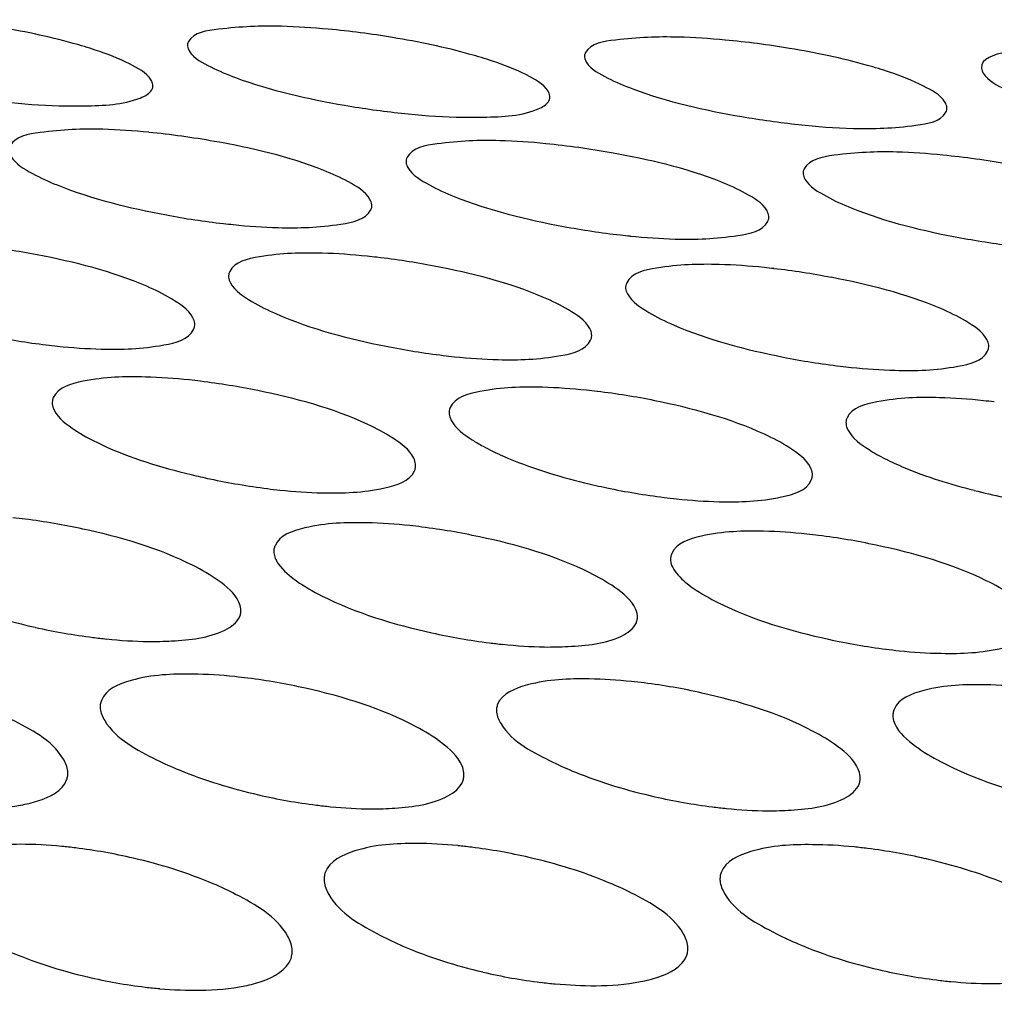
# Model space of a CAD drawing. Units: millimetres. Extents: x -1 to 1167, y -1 to 1651.
# Drawn here: x 662 to 663, y 1389 to 1390 of the extents above; entities that cross this region are included whole.
import ezdxf

# ---------------------------------------------------------------- set-up
doc = ezdxf.new("R2010")
doc.units = ezdxf.units.MM
doc.header["$LTSCALE"] = 107.555556
doc.layers.add('GEOM', color=7, linetype='CONTINUOUS')

msp = doc.modelspace()

# ---------------------------------------------------------------- linework, layer by layer
at = {"layer": 'GEOM', "color": 7, "linetype": 'CONTINUOUS'}
for centre, radius, start, end in [((662.4112, 1388.7184), 1.0075, 80.6061, 84.7464), ((662.8568, 1388.7124), 1.0013, 80.534, 84.7093), ((662.6902, 1390.6055), 0.9838, 260.1441, 263.8961), ((663.136, 1390.5884), 0.9794, 260.1066, 263.8765), ((662.2105, 1388.6714), 0.9388, 79.8774, 84.4149), ((662.6563, 1388.6599), 0.9375, 79.8584, 84.406), ((663.1022, 1388.6482), 0.9364, 79.8421, 84.3984), ((662.4888, 1390.4063), 0.9089, 259.3979, 263.4804), ((662.4832, 1390.357), 0.8592, 263.48, 264.234), ((662.9347, 1390.395), 0.9104, 259.4168, 263.4922), ((662.9291, 1390.3462), 0.8612, 263.4916, 264.2397), ((663.3806, 1390.3835), 0.9116, 259.4329, 263.5024), ((662.0118, 1388.6121), 0.8717, 79.1165, 83.385), ((662.4619, 1388.634), 0.8369, 83.3982, 84.1588), ((662.4575, 1388.5953), 0.8759, 79.1577, 83.4043), ((662.9076, 1388.6179), 0.8403, 83.4149, 84.1694), ((662.9032, 1388.5789), 0.8795, 79.1929, 83.4209), ((662.2864, 1390.1922), 0.8312, 258.6251, 263.1137), ((662.2804, 1390.1425), 0.7812, 263.1144, 264.056), ((662.7327, 1390.1881), 0.8389, 258.7033, 263.1483), ((662.7267, 1390.1387), 0.7892, 263.1488, 264.0672), ((663.1788, 1390.1826), 0.8455, 258.7704, 263.179), ((663.173, 1390.1336), 0.7961, 263.1792, 264.0782), ((662.2676, 1388.5676), 0.7642, 83.0631, 84.001), ((662.2625, 1388.5251), 0.8069, 78.4331, 83.0664), ((662.7127, 1388.5472), 0.773, 83.0979, 84.0142), ((662.7077, 1388.505), 0.8156, 78.5199, 83.1014), ((663.158, 1388.5279), 0.7806, 83.1291, 84.0271), ((662.3147, 1389.4163), 0.1738, 236.6061, 239.0195), ((662.5256, 1389.9465), 0.7463, 256.3433, 258.0088), ((662.5299, 1389.9663), 0.7666, 258.0027, 262.8916), ((662.9718, 1389.946), 0.7558, 256.1837, 258.122), ((662.5237, 1389.9168), 0.7168, 262.8933, 264.02), ((662.9765, 1389.9681), 0.7784, 258.1151, 262.9261), ((663.4172, 1389.9406), 0.7607, 255.6683, 258.2254), ((662.9704, 1389.9188), 0.7288, 262.9275, 264.0152), ((662.077, 1388.4861), 0.6905, 82.8425, 83.9967), ((662.0713, 1388.4402), 0.7367, 77.7424, 82.8418), ((662.5212, 1388.4632), 0.7046, 82.8721, 83.984), ((662.5155, 1388.4178), 0.7503, 77.8698, 82.8722), ((662.9656, 1388.4415), 0.7168, 82.9028, 83.9791), ((662.96, 1388.3965), 0.7622, 77.9827, 82.9035), ((662.3265, 1389.7283), 0.6955, 257.3746, 262.7879), ((662.3202, 1389.6794), 0.6462, 262.7913, 264.1573), ((662.7737, 1389.7386), 0.712, 257.5121, 262.7947), ((663.2207, 1389.7458), 0.7264, 257.6374, 262.8104), ((662.7675, 1389.6896), 0.6626, 262.7976, 264.1031), ((663.2145, 1389.6968), 0.677, 262.813, 264.0666), ((662.3333, 1388.3605), 0.6371, 82.7996, 84.1347), ((662.3272, 1388.3127), 0.6853, 77.2973, 82.7951), ((662.7764, 1388.3388), 0.6535, 82.799, 84.0795), ((662.7704, 1388.2914), 0.7013, 77.4276, 82.7958), ((662.5707, 1389.4929), 0.648, 257.0253, 262.8487), ((663.0183, 1389.5087), 0.666, 257.1486, 262.8103), ((662.5646, 1389.4449), 0.5996, 262.8538, 264.3887), ((663.0121, 1389.4603), 0.6172, 262.8148, 264.2825), ((662.1493, 1388.2334), 0.5728, 82.9551, 84.5173), ((662.1431, 1388.1843), 0.6223, 76.8764, 82.9446), ((662.5907, 1388.2147), 0.5925, 82.8769, 84.372), ((662.5845, 1388.1658), 0.6418, 76.9872, 82.8685), ((663.0329, 1388.1959), 0.6101, 82.8313, 84.2657), ((663.0267, 1388.1474), 0.659, 77.1009, 82.8246), ((662.816, 1389.2551), 0.6088, 256.8085, 263.0149), ((663.2637, 1389.276), 0.6272, 256.9005, 262.9213), ((662.368, 1389.2296), 0.5883, 256.7319, 263.1559), ((662.8102, 1389.2082), 0.5615, 263.022, 264.6928), ((663.2578, 1389.2284), 0.5793, 262.9275, 264.5329), ((662.3624, 1389.1836), 0.542, 263.1641, 264.9022)]:
    msp.add_arc(centre, radius, start, end, dxfattribs=at)
for points, knots in [([(665.6492, 1388.4856), (665.6367, 1388.6184), (665.5575, 1388.8942), (665.2973, 1389.2681), (664.9077, 1389.6088), (664.1752, 1390.0458), (662.9637, 1390.4643), (661.242, 1390.7718), (659.2614, 1390.8908), (657.1481, 1390.8126), (655.0369, 1390.5409), (653.6601, 1390.2295), (653.0009, 1390.0391)], [0, 0, 0, 0, 0.029525, 0.062006, 0.099534, 0.14324, 0.250052, 0.380776, 0.529514, 0.688269, 0.848144, 1, 1, 1, 1]), ([(665.0518, 1388.4283), (665.0403, 1388.5515), (664.9676, 1388.8075), (664.7268, 1389.1546), (664.3661, 1389.4709), (663.688, 1389.8771), (662.5656, 1390.2661), (660.9699, 1390.5527), (659.1335, 1390.6646), (657.1729, 1390.5941), (655.2128, 1390.3439), (653.9339, 1390.0565), (653.3212, 1389.8807)], [0, 0, 0, 0, 0.029529, 0.061999, 0.099504, 0.143156, 0.249866, 0.380495, 0.529174, 0.687914, 0.847931, 1, 1, 1, 1]), ([(662.2418, 1389.6982), (662.2336, 1389.7009), (662.1968, 1389.7119), (662.1591, 1389.7197), (662.1297, 1389.7245)], [0, 0, 0, 0, 0.224351, 1, 1, 1, 1]), ([(662.4508, 1389.7249), (662.4272, 1389.7255), (662.3948, 1389.7239), (662.3526, 1389.7182), (662.3465, 1389.7077)], [0, 0, 0, 0, 0.660882, 1, 1, 1, 1]), ([(662.6877, 1389.6858), (662.6795, 1389.6886), (662.6427, 1389.6996), (662.605, 1389.7075), (662.5756, 1389.7123)], [0, 0, 0, 0, 0.224398, 1, 1, 1, 1]), ([(662.8966, 1389.7127), (662.8731, 1389.7134), (662.8406, 1389.7118), (662.7984, 1389.7059), (662.7924, 1389.6954)], [0, 0, 0, 0, 0.660587, 1, 1, 1, 1]), ([(662.3465, 1389.7077), (662.346, 1389.7069), (662.3453, 1389.7052), (662.3452, 1389.7034), (662.3453, 1389.7025)], [0, 0, 0, 0, 0.505084, 1, 1, 1, 1]), ([(662.3453, 1389.7025), (662.3455, 1389.7006), (662.3508, 1389.6893), (662.3627, 1389.6838), (662.3716, 1389.6792)], [0, 0, 0, 0, 0.158776, 1, 1, 1, 1]), ([(663.1336, 1389.6734), (663.1254, 1389.6762), (663.0886, 1389.6873), (663.0509, 1389.6952), (663.0215, 1389.7001)], [0, 0, 0, 0, 0.224439, 1, 1, 1, 1]), ([(663.3425, 1389.7005), (663.3166, 1389.7012), (663.2877, 1389.7031), (663.236, 1389.6888), (663.2371, 1389.6778)], [0, 0, 0, 0, 0.70102, 1, 1, 1, 1]), ([(662.7924, 1389.6954), (662.7919, 1389.6947), (662.7912, 1389.6929), (662.7911, 1389.6911), (662.7912, 1389.6902)], [0, 0, 0, 0, 0.504853, 1, 1, 1, 1]), ([(662.7912, 1389.6902), (662.7914, 1389.6883), (662.7966, 1389.677), (662.8085, 1389.6713), (662.8175, 1389.6667)], [0, 0, 0, 0, 0.159353, 1, 1, 1, 1]), ([(662.3064, 1389.659), (662.3062, 1389.661), (662.3011, 1389.6724), (662.2891, 1389.6781), (662.2801, 1389.6827)], [0, 0, 0, 0, 0.161582, 1, 1, 1, 1]), ([(662.3716, 1389.6792), (662.3806, 1389.6746), (662.429, 1389.6547), (662.4804, 1389.6434), (662.5218, 1389.6362)], [0, 0, 0, 0, 0.193155, 1, 1, 1, 1]), ([(663.2371, 1389.6778), (663.2372, 1389.6759), (663.2424, 1389.6645), (663.2544, 1389.6589), (663.2633, 1389.6542)], [0, 0, 0, 0, 0.159851, 1, 1, 1, 1]), ([(662.7523, 1389.6465), (662.7521, 1389.6484), (662.747, 1389.6599), (662.735, 1389.6656), (662.726, 1389.6703)], [0, 0, 0, 0, 0.161964, 1, 1, 1, 1]), ([(662.8175, 1389.6667), (662.8265, 1389.6621), (662.8748, 1389.6421), (662.9262, 1389.6307), (662.9677, 1389.6235)], [0, 0, 0, 0, 0.193263, 1, 1, 1, 1]), ([(662.292, 1389.6443), (662.2949, 1389.6454), (662.2999, 1389.6478), (662.3041, 1389.6516), (662.3053, 1389.6537)], [0, 0, 0, 0, 0.575182, 1, 1, 1, 1]), ([(662.3053, 1389.6537), (662.3057, 1389.6545), (662.3064, 1389.6562), (662.3065, 1389.6581), (662.3064, 1389.659)], [0, 0, 0, 0, 0.504835, 1, 1, 1, 1]), ([(663.1982, 1389.6338), (663.198, 1389.6358), (663.1929, 1389.6473), (663.1809, 1389.6531), (663.1719, 1389.6577)], [0, 0, 0, 0, 0.162293, 1, 1, 1, 1]), ([(662.2011, 1389.6356), (662.2106, 1389.6353), (662.241, 1389.6355), (662.2725, 1389.6367), (662.292, 1389.6443)], [0, 0, 0, 0, 0.312984, 1, 1, 1, 1]), ([(662.7511, 1389.641), (662.7516, 1389.6419), (662.7523, 1389.6436), (662.7524, 1389.6455), (662.7523, 1389.6465)], [0, 0, 0, 0, 0.504636, 1, 1, 1, 1]), ([(662.647, 1389.6229), (662.6571, 1389.6226), (662.6884, 1389.6229), (662.7216, 1389.6239), (662.7411, 1389.633)], [0, 0, 0, 0, 0.320119, 1, 1, 1, 1]), ([(662.7411, 1389.633), (662.7433, 1389.634), (662.7471, 1389.6362), (662.7502, 1389.6394), (662.7511, 1389.641)], [0, 0, 0, 0, 0.562391, 1, 1, 1, 1]), ([(663.197, 1389.6284), (663.1975, 1389.6292), (663.1982, 1389.631), (663.1983, 1389.6329), (663.1982, 1389.6338)], [0, 0, 0, 0, 0.504467, 1, 1, 1, 1]), ([(663.0929, 1389.6102), (663.1164, 1389.6095), (663.149, 1389.611), (663.1911, 1389.6177), (663.197, 1389.6284)], [0, 0, 0, 0, 0.658817, 1, 1, 1, 1]), ([(662.2502, 1389.6092), (662.2267, 1389.6098), (662.1941, 1389.6085), (662.1519, 1389.6013), (662.1461, 1389.5905)], [0, 0, 0, 0, 0.657553, 1, 1, 1, 1]), ([(662.5262, 1389.5501), (662.5172, 1389.555), (662.469, 1389.5764), (662.4172, 1389.5882), (662.3755, 1389.5956)], [0, 0, 0, 0, 0.194631, 1, 1, 1, 1]), ([(662.6961, 1389.5964), (662.6726, 1389.597), (662.64, 1389.5958), (662.5978, 1389.5885), (662.592, 1389.5777)], [0, 0, 0, 0, 0.657469, 1, 1, 1, 1]), ([(662.1449, 1389.5848), (662.1451, 1389.5828), (662.1501, 1389.571), (662.162, 1389.5646), (662.1711, 1389.5596)], [0, 0, 0, 0, 0.165012, 1, 1, 1, 1]), ([(662.592, 1389.5777), (662.5916, 1389.5768), (662.5908, 1389.5749), (662.5907, 1389.5729), (662.5908, 1389.5719)], [0, 0, 0, 0, 0.502403, 1, 1, 1, 1]), ([(662.9721, 1389.5372), (662.9631, 1389.5422), (662.9149, 1389.5635), (662.8631, 1389.5753), (662.8214, 1389.5828)], [0, 0, 0, 0, 0.194632, 1, 1, 1, 1]), ([(663.142, 1389.5836), (663.1185, 1389.5842), (663.0859, 1389.583), (663.0437, 1389.5756), (663.0379, 1389.5648)], [0, 0, 0, 0, 0.657397, 1, 1, 1, 1]), ([(662.5908, 1389.5719), (662.591, 1389.5699), (662.596, 1389.5581), (662.608, 1389.5518), (662.617, 1389.5468)], [0, 0, 0, 0, 0.165138, 1, 1, 1, 1]), ([(663.0379, 1389.5648), (663.0375, 1389.564), (663.0368, 1389.5621), (663.0367, 1389.5601), (663.0367, 1389.5591)], [0, 0, 0, 0, 0.5024, 1, 1, 1, 1]), ([(662.1711, 1389.5596), (662.18, 1389.5547), (662.2282, 1389.5331), (662.2799, 1389.5208), (662.3216, 1389.513)], [0, 0, 0, 0, 0.194636, 1, 1, 1, 1]), ([(663.0367, 1389.5591), (663.0369, 1389.5571), (663.0419, 1389.5453), (663.0539, 1389.5389), (663.0629, 1389.5339)], [0, 0, 0, 0, 0.165244, 1, 1, 1, 1]), ([(662.5523, 1389.5245), (662.5521, 1389.5266), (662.5472, 1389.5385), (662.5352, 1389.5451), (662.5262, 1389.5501)], [0, 0, 0, 0, 0.1681, 1, 1, 1, 1]), ([(662.617, 1389.5468), (662.6259, 1389.5418), (662.6741, 1389.5203), (662.7258, 1389.5079), (662.7675, 1389.5001)], [0, 0, 0, 0, 0.194636, 1, 1, 1, 1]), ([(662.9982, 1389.5117), (662.998, 1389.5138), (662.9931, 1389.5257), (662.9811, 1389.5322), (662.9721, 1389.5372)], [0, 0, 0, 0, 0.167988, 1, 1, 1, 1]), ([(663.0629, 1389.5339), (663.0718, 1389.5289), (663.1201, 1389.5074), (663.1717, 1389.4951), (663.2134, 1389.4873)], [0, 0, 0, 0, 0.194636, 1, 1, 1, 1]), ([(662.5511, 1389.5186), (662.5516, 1389.5195), (662.5523, 1389.5214), (662.5524, 1389.5235), (662.5523, 1389.5245)], [0, 0, 0, 0, 0.50235, 1, 1, 1, 1]), ([(662.4472, 1389.4987), (662.4707, 1389.4981), (662.5034, 1389.4993), (662.5454, 1389.5076), (662.5511, 1389.5186)], [0, 0, 0, 0, 0.655381, 1, 1, 1, 1]), ([(662.997, 1389.5057), (662.9975, 1389.5066), (662.9982, 1389.5086), (662.9983, 1389.5107), (662.9982, 1389.5117)], [0, 0, 0, 0, 0.50235, 1, 1, 1, 1]), ([(662.8931, 1389.4859), (662.9166, 1389.4853), (662.9493, 1389.4865), (662.9913, 1389.4947), (662.997, 1389.5057)], [0, 0, 0, 0, 0.655464, 1, 1, 1, 1]), ([(662.3274, 1389.4187), (662.3185, 1389.4241), (662.2705, 1389.4472), (662.2183, 1389.4601), (662.1764, 1389.4681)], [0, 0, 0, 0, 0.196283, 1, 1, 1, 1]), ([(662.4965, 1389.47), (662.473, 1389.4706), (662.4402, 1389.4697), (662.3982, 1389.4606), (662.3927, 1389.4494)], [0, 0, 0, 0, 0.653329, 1, 1, 1, 1]), ([(662.7733, 1389.4063), (662.7643, 1389.4117), (662.7163, 1389.4346), (662.6642, 1389.4475), (662.6222, 1389.4555)], [0, 0, 0, 0, 0.196151, 1, 1, 1, 1]), ([(662.9424, 1389.4573), (662.9189, 1389.4579), (662.8861, 1389.4569), (662.8441, 1389.448), (662.8386, 1389.4368)], [0, 0, 0, 0, 0.653585, 1, 1, 1, 1]), ([(662.3927, 1389.4494), (662.3922, 1389.4484), (662.3915, 1389.4463), (662.3914, 1389.4441), (662.3915, 1389.4431)], [0, 0, 0, 0, 0.500157, 1, 1, 1, 1]), ([(662.3915, 1389.4431), (662.3917, 1389.4409), (662.3965, 1389.4286), (662.4084, 1389.4214), (662.4174, 1389.4159)], [0, 0, 0, 0, 0.171667, 1, 1, 1, 1]), ([(663.2191, 1389.3939), (663.2102, 1389.3992), (663.1621, 1389.4221), (663.11, 1389.4348), (663.0681, 1389.4429)], [0, 0, 0, 0, 0.196038, 1, 1, 1, 1]), ([(662.8386, 1389.4368), (662.8381, 1389.4358), (662.8374, 1389.4338), (662.8373, 1389.4316), (662.8374, 1389.4305)], [0, 0, 0, 0, 0.500318, 1, 1, 1, 1]), ([(662.8374, 1389.4305), (662.8376, 1389.4283), (662.8424, 1389.4161), (662.8543, 1389.4089), (662.8633, 1389.4035)], [0, 0, 0, 0, 0.171277, 1, 1, 1, 1]), ([(662.3534, 1389.391), (662.3532, 1389.3933), (662.3485, 1389.4057), (662.3365, 1389.4132), (662.3274, 1389.4187)], [0, 0, 0, 0, 0.174976, 1, 1, 1, 1]), ([(662.4174, 1389.4159), (662.4264, 1389.4105), (662.4744, 1389.3872), (662.5264, 1389.3738), (662.5683, 1389.3654)], [0, 0, 0, 0, 0.19628, 1, 1, 1, 1]), ([(662.7992, 1389.3789), (662.799, 1389.3811), (662.7943, 1389.3935), (662.7824, 1389.4008), (662.7733, 1389.4063)], [0, 0, 0, 0, 0.174319, 1, 1, 1, 1]), ([(662.8633, 1389.4035), (662.8723, 1389.3981), (662.9203, 1389.375), (662.9723, 1389.3617), (663.0142, 1389.3533)], [0, 0, 0, 0, 0.196148, 1, 1, 1, 1]), ([(662.3522, 1389.3844), (662.3527, 1389.3854), (662.3534, 1389.3876), (662.3535, 1389.3899), (662.3534, 1389.391)], [0, 0, 0, 0, 0.500307, 1, 1, 1, 1]), ([(663.2451, 1389.3666), (663.2449, 1389.3688), (663.2402, 1389.3812), (663.2282, 1389.3884), (663.2191, 1389.3939)], [0, 0, 0, 0, 0.173756, 1, 1, 1, 1]), ([(662.2485, 1389.3623), (662.2719, 1389.3616), (662.3051, 1389.3627), (662.3468, 1389.373), (662.3522, 1389.3844)], [0, 0, 0, 0, 0.650602, 1, 1, 1, 1]), ([(662.798, 1389.3723), (662.7985, 1389.3733), (662.7992, 1389.3755), (662.7993, 1389.3777), (662.7992, 1389.3789)], [0, 0, 0, 0, 0.500441, 1, 1, 1, 1]), ([(662.6943, 1389.3504), (662.7178, 1389.3498), (662.7509, 1389.3508), (662.7926, 1389.3609), (662.798, 1389.3723)], [0, 0, 0, 0, 0.651109, 1, 1, 1, 1]), ([(663.2439, 1389.3601), (663.2444, 1389.3611), (663.2451, 1389.3632), (663.2452, 1389.3655), (663.2451, 1389.3666)], [0, 0, 0, 0, 0.500559, 1, 1, 1, 1]), ([(663.1402, 1389.3384), (663.1636, 1389.3378), (663.1967, 1389.3388), (663.2384, 1389.3488), (663.2439, 1389.3601)], [0, 0, 0, 0, 0.651536, 1, 1, 1, 1]), ([(662.2981, 1389.3309), (662.2747, 1389.3315), (662.2414, 1389.3307), (662.1998, 1389.3194), (662.1946, 1389.3078)], [0, 0, 0, 0, 0.647858, 1, 1, 1, 1]), ([(662.5757, 1389.2624), (662.5668, 1389.2682), (662.519, 1389.2931), (662.4664, 1389.307), (662.4243, 1389.3157)], [0, 0, 0, 0, 0.197937, 1, 1, 1, 1]), ([(662.7439, 1389.3194), (662.7205, 1389.32), (662.6872, 1389.3192), (662.6456, 1389.3081), (662.6403, 1389.2966)], [0, 0, 0, 0, 0.648647, 1, 1, 1, 1]), ([(662.1946, 1389.3078), (662.1941, 1389.3067), (662.1934, 1389.3043), (662.1933, 1389.3019), (662.1934, 1389.3006)], [0, 0, 0, 0, 0.498217, 1, 1, 1, 1]), ([(662.1934, 1389.3006), (662.1936, 1389.2983), (662.1981, 1389.2854), (662.21, 1389.2772), (662.2191, 1389.2712)], [0, 0, 0, 0, 0.178896, 1, 1, 1, 1]), ([(663.0214, 1389.2515), (663.0125, 1389.2572), (662.9646, 1389.2818), (662.9121, 1389.2957), (662.87, 1389.3042)], [0, 0, 0, 0, 0.197673, 1, 1, 1, 1]), ([(663.1897, 1389.3076), (663.1663, 1389.3083), (663.1331, 1389.3074), (663.0914, 1389.2967), (663.0861, 1389.2852)], [0, 0, 0, 0, 0.649306, 1, 1, 1, 1]), ([(662.6403, 1389.2966), (662.6398, 1389.2955), (662.6391, 1389.2932), (662.639, 1389.2908), (662.6391, 1389.2896)], [0, 0, 0, 0, 0.498492, 1, 1, 1, 1]), ([(662.6391, 1389.2896), (662.6394, 1389.2872), (662.6439, 1389.2745), (662.6558, 1389.2664), (662.6649, 1389.2605)], [0, 0, 0, 0, 0.177916, 1, 1, 1, 1]), ([(663.0861, 1389.2852), (663.0856, 1389.2841), (663.0849, 1389.2818), (663.0848, 1389.2794), (663.0849, 1389.2782)], [0, 0, 0, 0, 0.498733, 1, 1, 1, 1]), ([(663.0849, 1389.2782), (663.0851, 1389.2759), (663.0897, 1389.2632), (663.1016, 1389.2552), (663.1107, 1389.2494)], [0, 0, 0, 0, 0.177078, 1, 1, 1, 1]), ([(662.2253, 1389.2673), (662.2331, 1389.2626), (662.2725, 1389.2424), (662.3153, 1389.2295), (662.3494, 1389.2212)], [0, 0, 0, 0, 0.206304, 1, 1, 1, 1]), ([(662.6014, 1389.2328), (662.6012, 1389.2352), (662.5968, 1389.2481), (662.5849, 1389.2564), (662.5757, 1389.2624)], [0, 0, 0, 0, 0.181217, 1, 1, 1, 1]), ([(662.6649, 1389.2605), (662.6668, 1389.2592), (662.6709, 1389.2567), (662.675, 1389.2543), (662.6772, 1389.2531)], [0, 0, 0, 0, 0.484048, 1, 1, 1, 1]), ([(662.6772, 1389.2531), (662.6847, 1389.249), (662.7213, 1389.2315), (662.7603, 1389.2197), (662.7913, 1389.2121)], [0, 0, 0, 0, 0.211851, 1, 1, 1, 1]), ([(663.0471, 1389.2222), (663.0469, 1389.2246), (663.0424, 1389.2374), (663.0305, 1389.2456), (663.0214, 1389.2515)], [0, 0, 0, 0, 0.180122, 1, 1, 1, 1]), ([(662.6002, 1389.2254), (662.6008, 1389.2265), (662.6015, 1389.229), (662.6016, 1389.2315), (662.6014, 1389.2328)], [0, 0, 0, 0, 0.49881, 1, 1, 1, 1]), ([(663.1288, 1389.2391), (663.1356, 1389.2356), (663.1679, 1389.2209), (663.202, 1389.2104), (663.2289, 1389.2036)], [0, 0, 0, 0, 0.217116, 1, 1, 1, 1]), ([(662.4969, 1389.2008), (662.5203, 1389.2003), (662.5539, 1389.2013), (662.5951, 1389.2137), (662.6002, 1389.2254)], [0, 0, 0, 0, 0.645501, 1, 1, 1, 1]), ([(663.0459, 1389.215), (663.0464, 1389.2161), (663.0472, 1389.2185), (663.0473, 1389.221), (663.0471, 1389.2222)], [0, 0, 0, 0, 0.499004, 1, 1, 1, 1]), ([(662.9425, 1389.1908), (662.9659, 1389.1903), (662.9994, 1389.1913), (663.0407, 1389.2033), (663.0459, 1389.215)], [0, 0, 0, 0, 0.646469, 1, 1, 1, 1]), ([(662.5467, 1389.1671), (662.5234, 1389.1676), (662.4896, 1389.1668), (662.4486, 1389.1533), (662.4436, 1389.1413)], [0, 0, 0, 0, 0.642331, 1, 1, 1, 1]), ([(662.3798, 1389.1024), (662.3709, 1389.1087), (662.3233, 1389.1357), (662.2702, 1389.1509), (662.2277, 1389.1601)], [0, 0, 0, 0, 0.200008, 1, 1, 1, 1]), ([(662.9923, 1389.1576), (662.969, 1389.1581), (662.9353, 1389.1574), (662.8942, 1389.1444), (662.8891, 1389.1325)], [0, 0, 0, 0, 0.643639, 1, 1, 1, 1]), ([(662.8251, 1389.0946), (662.8162, 1389.1008), (662.7686, 1389.1273), (662.7156, 1389.1423), (662.6732, 1389.1514)], [0, 0, 0, 0, 0.199555, 1, 1, 1, 1]), ([(662.4436, 1389.1413), (662.443, 1389.1401), (662.4423, 1389.1375), (662.4422, 1389.1347), (662.4424, 1389.1334)], [0, 0, 0, 0, 0.497002, 1, 1, 1, 1]), ([(662.4424, 1389.1334), (662.4425, 1389.1313), (662.4438, 1389.1267), (662.4462, 1389.1227), (662.4476, 1389.1207)], [0, 0, 0, 0, 0.460603, 1, 1, 1, 1]), ([(663.2705, 1389.086), (663.2616, 1389.0921), (663.214, 1389.1182), (663.1611, 1389.133), (663.1187, 1389.142)], [0, 0, 0, 0, 0.199171, 1, 1, 1, 1]), ([(662.8891, 1389.1325), (662.8886, 1389.1313), (662.8878, 1389.1287), (662.8877, 1389.126), (662.8879, 1389.1247)], [0, 0, 0, 0, 0.497294, 1, 1, 1, 1]), ([(662.8879, 1389.1247), (662.8881, 1389.122), (662.8902, 1389.1159), (662.8939, 1389.111), (662.8962, 1389.1084)], [0, 0, 0, 0, 0.445491, 1, 1, 1, 1]), ([(662.0223, 1389.1091), (662.0312, 1389.1027), (662.0786, 1389.0752), (662.1318, 1389.0592), (662.1744, 1389.0497)], [0, 0, 0, 0, 0.200506, 1, 1, 1, 1]), ([(662.4052, 1389.0703), (662.405, 1389.0729), (662.4007, 1389.0865), (662.3889, 1389.0959), (662.3798, 1389.1024)], [0, 0, 0, 0, 0.188516, 1, 1, 1, 1]), ([(662.4678, 1389.1018), (662.4767, 1389.0955), (662.5242, 1389.0686), (662.5772, 1389.0529), (662.6198, 1389.0435)], [0, 0, 0, 0, 0.199974, 1, 1, 1, 1]), ([(662.8506, 1389.063), (662.8504, 1389.0656), (662.8461, 1389.079), (662.8343, 1389.0882), (662.8251, 1389.0946)], [0, 0, 0, 0, 0.186865, 1, 1, 1, 1]), ([(662.9134, 1389.0937), (662.9223, 1389.0875), (662.9699, 1389.0609), (663.0228, 1389.0456), (663.0652, 1389.0363)], [0, 0, 0, 0, 0.199528, 1, 1, 1, 1]), ([(662.404, 1389.0619), (662.4045, 1389.0632), (662.4053, 1389.066), (662.4054, 1389.0689), (662.4052, 1389.0703)], [0, 0, 0, 0, 0.497523, 1, 1, 1, 1]), ([(662.8494, 1389.0549), (662.8499, 1389.0562), (662.8507, 1389.0589), (662.8507, 1389.0617), (662.8506, 1389.063)], [0, 0, 0, 0, 0.49774, 1, 1, 1, 1]), ([(662.3011, 1389.0338), (662.3099, 1389.0337), (662.3389, 1389.0344), (662.369, 1389.0377), (662.3873, 1389.0466)], [0, 0, 0, 0, 0.302171, 1, 1, 1, 1]), ([(663.1918, 1389.0205), (663.2151, 1389.0201), (663.249, 1389.0211), (663.2898, 1389.035), (663.2949, 1389.047)], [0, 0, 0, 0, 0.641592, 1, 1, 1, 1]), ([(662.7464, 1389.0276), (662.7552, 1389.0275), (662.7842, 1389.0282), (662.8143, 1389.0312), (662.8327, 1389.0399)], [0, 0, 0, 0, 0.302543, 1, 1, 1, 1]), ([(662.3512, 1388.9971), (662.328, 1388.9973), (662.2934, 1388.9964), (662.2533, 1388.98), (662.2486, 1388.9675)], [0, 0, 0, 0, 0.634467, 1, 1, 1, 1]), ([(662.7964, 1388.9917), (662.7732, 1388.992), (662.7388, 1388.9911), (662.6985, 1388.9755), (662.6936, 1388.9632)], [0, 0, 0, 0, 0.636646, 1, 1, 1, 1]), ([(662.6305, 1388.9201), (662.6216, 1388.9269), (662.5743, 1388.9554), (662.5207, 1388.9716), (662.4779, 1388.9812)], [0, 0, 0, 0, 0.201678, 1, 1, 1, 1]), ([(663.2417, 1388.9851), (663.2185, 1388.9855), (663.1843, 1388.9847), (663.1437, 1388.9697), (663.1388, 1388.9575)], [0, 0, 0, 0, 0.638459, 1, 1, 1, 1]), ([(662.2486, 1388.9675), (662.248, 1388.9661), (662.2472, 1388.9631), (662.2472, 1388.96), (662.2473, 1388.9584)], [0, 0, 0, 0, 0.495918, 1, 1, 1, 1]), ([(663.0754, 1388.9158), (663.0666, 1388.9224), (663.0192, 1388.9504), (662.9658, 1388.9663), (662.923, 1388.9758)], [0, 0, 0, 0, 0.201107, 1, 1, 1, 1]), ([(662.2473, 1388.9584), (662.2477, 1388.9536), (662.2605, 1388.9261), (662.2889, 1388.9118), (662.3106, 1388.9009)], [0, 0, 0, 0, 0.165895, 1, 1, 1, 1]), ([(662.6936, 1388.9632), (662.6931, 1388.9618), (662.6923, 1388.9589), (662.6923, 1388.9559), (662.6924, 1388.9544)], [0, 0, 0, 0, 0.496195, 1, 1, 1, 1]), ([(663.1388, 1388.9575), (663.1383, 1388.9562), (663.1375, 1388.9534), (663.1375, 1388.9504), (663.1376, 1388.949)], [0, 0, 0, 0, 0.496461, 1, 1, 1, 1]), ([(662.2109, 1388.888), (662.2104, 1388.8929), (662.1979, 1388.9208), (662.1692, 1388.9353), (662.1474, 1388.9462)], [0, 0, 0, 0, 0.169277, 1, 1, 1, 1]), ([(662.6924, 1388.9544), (662.6928, 1388.9497), (662.7057, 1388.9225), (662.7341, 1388.9088), (662.7558, 1388.8982)], [0, 0, 0, 0, 0.163681, 1, 1, 1, 1]), ([(663.1376, 1388.949), (663.1378, 1388.9463), (663.1421, 1388.9326), (663.1538, 1388.923), (663.1629, 1388.9162)], [0, 0, 0, 0, 0.188843, 1, 1, 1, 1]), ([(662.6557, 1388.8861), (662.6555, 1388.8889), (662.6514, 1388.9029), (662.6397, 1388.9131), (662.6305, 1388.9201)], [0, 0, 0, 0, 0.193782, 1, 1, 1, 1]), ([(663.1008, 1388.8825), (663.1005, 1388.8852), (663.0964, 1388.8991), (663.0847, 1388.909), (663.0754, 1388.9158)], [0, 0, 0, 0, 0.19189, 1, 1, 1, 1]), ([(663.1629, 1388.9162), (663.1718, 1388.9096), (663.2192, 1388.8816), (663.2725, 1388.8654), (663.3153, 1388.8557)], [0, 0, 0, 0, 0.201065, 1, 1, 1, 1]), ([(662.3106, 1388.9009), (662.3189, 1388.8968), (662.3558, 1388.8803), (662.3948, 1388.8685), (662.4252, 1388.8615)], [0, 0, 0, 0, 0.228061, 1, 1, 1, 1]), ([(662.7558, 1388.8982), (662.764, 1388.8941), (662.8009, 1388.8779), (662.8398, 1388.8663), (662.8702, 1388.8594)], [0, 0, 0, 0, 0.227798, 1, 1, 1, 1]), ([(662.1578, 1388.85), (662.1643, 1388.8511), (662.1832, 1388.8554), (662.205, 1388.8658), (662.2096, 1388.8784)], [0, 0, 0, 0, 0.332615, 1, 1, 1, 1]), ([(662.2096, 1388.8784), (662.2102, 1388.8799), (662.211, 1388.883), (662.211, 1388.8863), (662.2109, 1388.888)], [0, 0, 0, 0, 0.496625, 1, 1, 1, 1]), ([(662.6545, 1388.8769), (662.655, 1388.8783), (662.6558, 1388.8814), (662.6559, 1388.8845), (662.6557, 1388.8861)], [0, 0, 0, 0, 0.496808, 1, 1, 1, 1]), ([(663.0996, 1388.8736), (663.1001, 1388.875), (663.1009, 1388.8779), (663.1009, 1388.881), (663.1008, 1388.8825)], [0, 0, 0, 0, 0.496996, 1, 1, 1, 1]), ([(662.552, 1388.8457), (662.5608, 1388.8457), (662.5897, 1388.8468), (662.6198, 1388.8507), (662.6378, 1388.8603)], [0, 0, 0, 0, 0.300891, 1, 1, 1, 1]), ([(662.9969, 1388.8436), (663.0057, 1388.8435), (663.0346, 1388.8445), (663.0648, 1388.8482), (663.0829, 1388.8575)], [0, 0, 0, 0, 0.301392, 1, 1, 1, 1]), ([(662.1577, 1388.8059), (662.1345, 1388.8057), (662.0989, 1388.8042), (662.0602, 1388.7847), (662.0556, 1388.7716)], [0, 0, 0, 0, 0.625097, 1, 1, 1, 1]), ([(662.6023, 1388.8068), (662.5791, 1388.8068), (662.5439, 1388.8055), (662.5047, 1388.7871), (662.5, 1388.7742)], [0, 0, 0, 0, 0.628312, 1, 1, 1, 1]), ([(663.0471, 1388.8055), (663.0239, 1388.8057), (662.989, 1388.8045), (662.9494, 1388.787), (662.9447, 1388.7743)], [0, 0, 0, 0, 0.630997, 1, 1, 1, 1]), ([(662.3994, 1388.7497), (662.3912, 1388.754), (662.3542, 1388.7712), (662.315, 1388.7832), (662.2844, 1388.7904)], [0, 0, 0, 0, 0.22867, 1, 1, 1, 1]), ([(662.8438, 1388.7512), (662.8356, 1388.7554), (662.7986, 1388.7722), (662.7595, 1388.7841), (662.729, 1388.7911)], [0, 0, 0, 0, 0.228367, 1, 1, 1, 1]), ([(663.2885, 1388.7505), (663.2802, 1388.7546), (663.2433, 1388.7711), (663.2043, 1388.7828), (663.1738, 1388.7898)], [0, 0, 0, 0, 0.228107, 1, 1, 1, 1]), ([(662.5, 1388.7742), (662.4995, 1388.7726), (662.4987, 1388.7693), (662.4986, 1388.7659), (662.4988, 1388.7642)], [0, 0, 0, 0, 0.495475, 1, 1, 1, 1]), ([(662.9447, 1388.7743), (662.9441, 1388.7727), (662.9433, 1388.7696), (662.9433, 1388.7663), (662.9434, 1388.7647)], [0, 0, 0, 0, 0.495687, 1, 1, 1, 1]), ([(662.4988, 1388.7642), (662.4992, 1388.7591), (662.5115, 1388.7306), (662.5401, 1388.715), (662.562, 1388.7035)], [0, 0, 0, 0, 0.171627, 1, 1, 1, 1]), ([(662.9434, 1388.7647), (662.9439, 1388.7597), (662.9564, 1388.7316), (662.9849, 1388.7166), (663.0067, 1388.7054)], [0, 0, 0, 0, 0.169145, 1, 1, 1, 1]), ([(662.4628, 1388.6882), (662.4624, 1388.6935), (662.4503, 1388.7222), (662.4215, 1388.7382), (662.3994, 1388.7497)], [0, 0, 0, 0, 0.174777, 1, 1, 1, 1]), ([(662.9073, 1388.6913), (662.9068, 1388.6964), (662.8945, 1388.7247), (662.8658, 1388.74), (662.8438, 1388.7512)], [0, 0, 0, 0, 0.172101, 1, 1, 1, 1]), ([(662.562, 1388.7035), (662.5703, 1388.6992), (662.6073, 1388.6819), (662.6465, 1388.6696), (662.6771, 1388.6625)], [0, 0, 0, 0, 0.228703, 1, 1, 1, 1]), ([(663.0067, 1388.7054), (663.015, 1388.7012), (663.0519, 1388.6842), (663.091, 1388.6722), (663.1216, 1388.6651)], [0, 0, 0, 0, 0.228403, 1, 1, 1, 1]), ([(662.1176, 1388.6988), (662.1259, 1388.6943), (662.1628, 1388.6767), (662.2022, 1388.6642), (662.2329, 1388.657)], [0, 0, 0, 0, 0.22905, 1, 1, 1, 1]), ([(662.906, 1388.6812), (662.9066, 1388.6828), (662.9074, 1388.6861), (662.9074, 1388.6896), (662.9073, 1388.6913)], [0, 0, 0, 0, 0.496352, 1, 1, 1, 1]), ([(662.4616, 1388.6777), (662.4621, 1388.6794), (662.463, 1388.6829), (662.463, 1388.6864), (662.4628, 1388.6882)], [0, 0, 0, 0, 0.496228, 1, 1, 1, 1]), ([(662.8542, 1388.6516), (662.8608, 1388.6529), (662.8798, 1388.6575), (662.9014, 1388.6684), (662.906, 1388.6812)], [0, 0, 0, 0, 0.330139, 1, 1, 1, 1]), ([(662.4098, 1388.6469), (662.4164, 1388.6483), (662.4356, 1388.6531), (662.4571, 1388.6648), (662.4616, 1388.6777)], [0, 0, 0, 0, 0.327673, 1, 1, 1, 1]), ([(663.2484, 1388.6495), (663.2571, 1388.6495), (663.286, 1388.6508), (663.3161, 1388.6551), (663.334, 1388.665)], [0, 0, 0, 0, 0.30021, 1, 1, 1, 1])]:
    msp.add_open_spline(points, degree=3, knots=knots, dxfattribs=at)
for points in [[(662.5034, 1389.7216), (662.4859, 1389.7232), (662.4684, 1389.7244), (662.4508, 1389.7249)], [(662.9492, 1389.7095), (662.9317, 1389.7111), (662.9142, 1389.7123), (662.8966, 1389.7127)], [(662.2801, 1389.6827), (662.2678, 1389.689), (662.2548, 1389.6939), (662.2418, 1389.6982)], [(662.726, 1389.6703), (662.7137, 1389.6765), (662.7008, 1389.6815), (662.6877, 1389.6858)], [(663.1719, 1389.6577), (663.1596, 1389.6641), (663.1467, 1389.669), (663.1336, 1389.6734)], [(662.1398, 1389.6399), (662.1601, 1389.6378), (662.1806, 1389.6362), (662.2011, 1389.6356)], [(662.5856, 1389.6272), (662.606, 1389.6251), (662.6265, 1389.6235), (662.647, 1389.6229)], [(662.3019, 1389.6058), (662.2847, 1389.6075), (662.2675, 1389.6087), (662.2502, 1389.6092)], [(663.0315, 1389.6145), (663.0519, 1389.6123), (663.0724, 1389.6108), (663.0929, 1389.6102)], [(662.7477, 1389.593), (662.7306, 1389.5947), (662.7133, 1389.5959), (662.6961, 1389.5964)], [(663.1936, 1389.5802), (663.1764, 1389.5819), (663.1592, 1389.5831), (663.142, 1389.5836)], [(662.3968, 1389.5021), (662.4136, 1389.5004), (662.4304, 1389.4992), (662.4472, 1389.4987)], [(662.8427, 1389.4893), (662.8594, 1389.4876), (662.8762, 1389.4864), (662.8931, 1389.4859)], [(662.547, 1389.4666), (662.5303, 1389.4683), (662.5134, 1389.4695), (662.4965, 1389.47)], [(662.993, 1389.4539), (662.9762, 1389.4556), (662.9593, 1389.4568), (662.9424, 1389.4573)], [(662.1995, 1389.3656), (662.2158, 1389.3639), (662.2321, 1389.3627), (662.2485, 1389.3623)], [(662.6452, 1389.3537), (662.6615, 1389.352), (662.6779, 1389.3508), (662.6943, 1389.3504)], [(663.0908, 1389.3417), (663.1072, 1389.34), (663.1237, 1389.3388), (663.1402, 1389.3384)], [(662.3474, 1389.3276), (662.331, 1389.3293), (662.3146, 1389.3305), (662.2981, 1389.3309)], [(662.7934, 1389.316), (662.7769, 1389.3177), (662.7604, 1389.3189), (662.7439, 1389.3194)], [(663.2393, 1389.3043), (663.2228, 1389.306), (663.2063, 1389.3072), (663.1897, 1389.3076)], [(663.1107, 1389.2494), (663.1165, 1389.2456), (663.1226, 1389.2422), (663.1288, 1389.2391)], [(662.449, 1389.2039), (662.4649, 1389.2023), (662.4809, 1389.2011), (662.4969, 1389.2008)], [(662.8944, 1389.194), (662.9104, 1389.1924), (662.9265, 1389.1912), (662.9425, 1389.1908)], [(662.595, 1389.1639), (662.579, 1389.1656), (662.5629, 1389.1667), (662.5467, 1389.1671)], [(663.0408, 1389.1544), (663.0247, 1389.1561), (663.0085, 1389.1573), (662.9923, 1389.1576)], [(662.4476, 1389.1207), (662.4529, 1389.1132), (662.4603, 1389.1072), (662.4678, 1389.1018)], [(662.8962, 1389.1084), (662.9012, 1389.1028), (662.9072, 1389.098), (662.9134, 1389.0937)], [(662.3873, 1389.0466), (662.3941, 1389.0499), (662.4012, 1389.0549), (662.404, 1389.0619)], [(662.8327, 1389.0399), (662.8395, 1389.0431), (662.8465, 1389.048), (662.8494, 1389.0549)], [(662.2544, 1389.0366), (662.27, 1389.035), (662.2855, 1389.034), (662.3011, 1389.0338)], [(662.6994, 1389.0306), (662.715, 1389.0289), (662.7307, 1389.0279), (662.7464, 1389.0276)], [(663.1445, 1389.0234), (663.1602, 1389.0218), (663.176, 1389.0207), (663.1918, 1389.0205)], [(662.3984, 1388.9943), (662.3827, 1388.9959), (662.367, 1388.9969), (662.3512, 1388.9971)], [(662.8438, 1388.9888), (662.8281, 1388.9904), (662.8123, 1388.9915), (662.7964, 1388.9917)], [(663.2894, 1388.9821), (663.2735, 1388.9838), (663.2576, 1388.9849), (663.2417, 1388.9851)], [(662.6378, 1388.8603), (662.6447, 1388.864), (662.6517, 1388.8695), (662.6545, 1388.8769)], [(663.0829, 1388.8575), (663.0897, 1388.861), (663.0968, 1388.8664), (663.0996, 1388.8736)], [(662.1073, 1388.8458), (662.1242, 1388.8458), (662.1411, 1388.8469), (662.1578, 1388.85)], [(662.506, 1388.8482), (662.5213, 1388.8467), (662.5366, 1388.8458), (662.552, 1388.8457)], [(662.9507, 1388.8462), (662.966, 1388.8447), (662.9815, 1388.8437), (662.9969, 1388.8436)], [(662.204, 1388.8036), (662.1886, 1388.8051), (662.1731, 1388.8059), (662.1577, 1388.8059)], [(662.6488, 1388.8044), (662.6334, 1388.8059), (662.6178, 1388.8068), (662.6023, 1388.8068)], [(663.0939, 1388.8029), (663.0783, 1388.8045), (663.0627, 1388.8055), (663.0471, 1388.8055)], [(662.3597, 1388.6419), (662.3765, 1388.6422), (662.3934, 1388.6435), (662.4098, 1388.6469)], [(662.7583, 1388.6492), (662.7734, 1388.6478), (662.7887, 1388.647), (662.8039, 1388.6471)], [(662.8039, 1388.6471), (662.8207, 1388.6472), (662.8377, 1388.6484), (662.8542, 1388.6516)], [(663.2026, 1388.6518), (663.2178, 1388.6503), (663.2331, 1388.6495), (663.2484, 1388.6495)], [(662.3142, 1388.6437), (662.3293, 1388.6424), (662.3445, 1388.6417), (662.3597, 1388.6419)]]:
    msp.add_open_spline(points, degree=3, dxfattribs=at)

doc.saveas('drawing.dxf')
